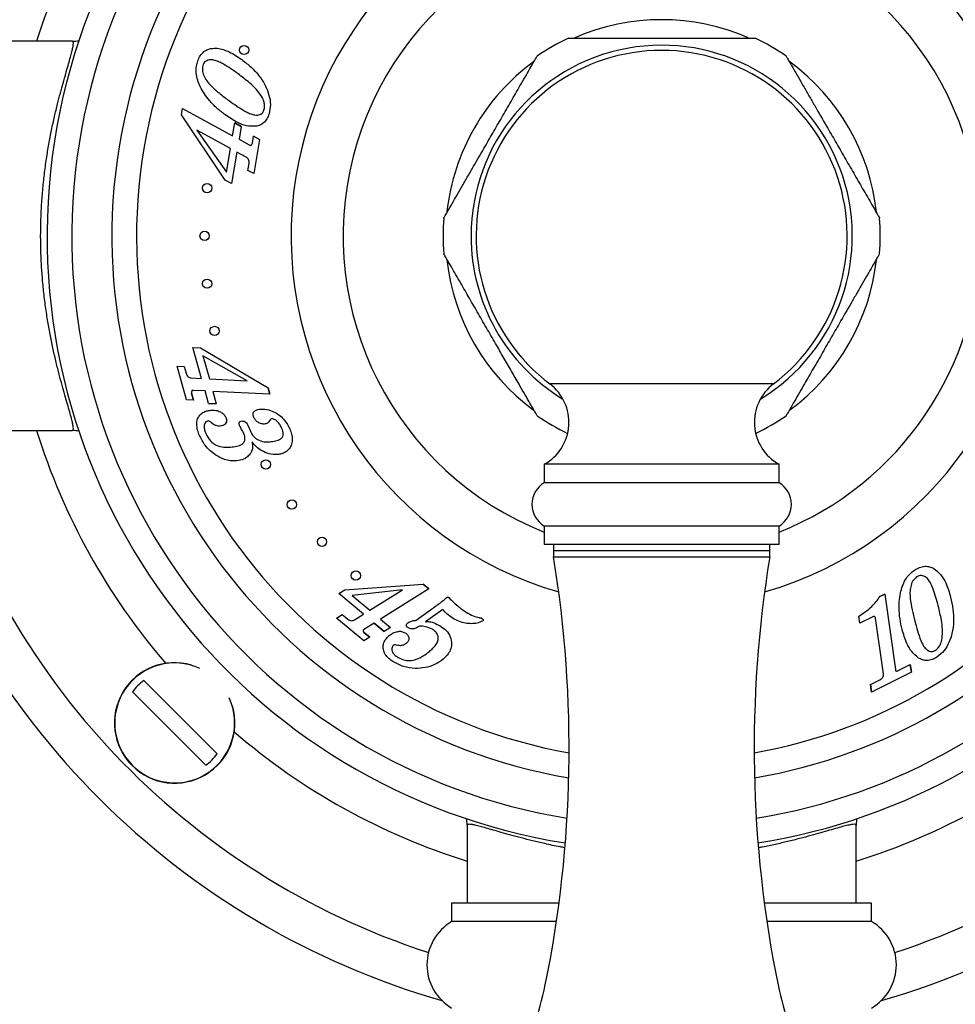
# Model space of a CAD drawing. Units: millimetres. Extents: x 120 to 2471, y 153 to 3444.
# Drawn here: x 675 to 751, y 1186 to 1265 of the extents above; entities that cross this region are included whole.
import ezdxf

# ---------------------------------------------------------------- set-up
doc = ezdxf.new("R2010")
doc.units = ezdxf.units.MM
doc.header["$LTSCALE"] = 12

msp = doc.modelspace()

# ---------------------------------------------------------------- linework, layer by layer
at = {"color": 7, "linetype": 'Continuous', "lineweight": 25}
for p, q in [((679.55, 1263.694), (666.251, 1263.694)), ((688.386, 1257.734), (688.473, 1258.251)), ((691.925, 1252.464), (688.386, 1257.734)), ((688.473, 1258.251), (692.515, 1256.049)), ((692.515, 1256.049), (692.688, 1257.085)), ((693.209, 1256.801), (692.688, 1257.085)), ((692.688, 1257.085), (693.209, 1256.801)), ((689.616, 1256.504), (692.024, 1253.108)), ((692.343, 1255.018), (689.616, 1256.504)), ((693.209, 1256.801), (693.036, 1255.764)), ((693.036, 1255.764), (693.868, 1255.311)), ((694.122, 1255.451), (694.215, 1256.012)), ((694.693, 1255.752), (694.215, 1256.012)), ((694.215, 1256.012), (694.693, 1255.752)), ((694.693, 1255.752), (694.232, 1252.986)), ((692.024, 1253.108), (692.343, 1255.018)), ((692.864, 1254.733), (692.439, 1252.183)), ((693.619, 1254.321), (692.864, 1254.733)), ((693.754, 1253.246), (693.846, 1253.799)), ((694.232, 1252.986), (693.754, 1253.246)), ((692.439, 1252.183), (691.925, 1252.464)), ((689.31, 1238.914), (689.922, 1238.884)), ((690.005, 1236.408), (689.31, 1238.914)), ((689.922, 1238.884), (695.385, 1235.638)), ((693.707, 1236.225), (690.114, 1238.249)), ((690.114, 1238.249), (690.634, 1236.377)), ((688.019, 1237.398), (688.599, 1237.37)), ((688.775, 1234.675), (688.019, 1237.398)), ((688.599, 1237.37), (688.75, 1236.824)), ((689.162, 1236.45), (690.005, 1236.408)), ((690.634, 1236.377), (693.707, 1236.225)), ((690.287, 1235.39), (689.356, 1235.436)), ((690.57, 1234.371), (690.287, 1235.39)), ((690.916, 1235.359), (691.198, 1234.34)), ((695.526, 1235.13), (690.916, 1235.359)), ((695.526, 1235.13), (695.385, 1235.638)), ((695.385, 1235.638), (695.526, 1235.13)), ((689.355, 1234.647), (688.775, 1234.675)), ((689.355, 1234.647), (689.201, 1235.201)), ((689.201, 1235.201), (689.355, 1234.647)), ((690.57, 1234.371), (691.198, 1234.34)), ((691.198, 1234.34), (690.57, 1234.371)), ((666.251, 1232.194), (679.55, 1232.194)), ((693.759, 1232.618), (693.85, 1232.38)), ((693.85, 1232.38), (693.927, 1232.179)), ((717.751, 1229.461), (717.751, 1227.961)), ((736.751, 1229.461), (717.751, 1229.461)), ((736.751, 1227.961), (736.751, 1229.461)), ((736.751, 1227.961), (717.751, 1227.961)), ((717.751, 1224.461), (717.751, 1222.961)), ((736.751, 1224.461), (717.751, 1224.461)), ((736.751, 1222.961), (736.751, 1224.461)), ((736.751, 1222.961), (717.751, 1222.961)), ((718.501, 1222.961), (718.501, 1222.461)), ((718.501, 1222.961), (718.501, 1221.961)), ((736.001, 1222.461), (736.001, 1222.961)), ((736.001, 1221.961), (736.001, 1222.961)), ((736.001, 1222.461), (718.501, 1222.461)), ((718.501, 1221.961), (736.001, 1221.961)), ((701.616, 1219.305), (707.954, 1219.744)), ((708.411, 1219.364), (707.954, 1219.744)), ((707.954, 1219.744), (708.411, 1219.364)), ((701.117, 1218.994), (701.616, 1219.305)), ((703.12, 1217.329), (701.117, 1218.994)), ((706.264, 1219.286), (702.188, 1218.849)), ((702.188, 1218.849), (703.633, 1217.649)), ((703.633, 1217.649), (706.264, 1219.286)), ((708.411, 1219.364), (704.498, 1216.929)), ((745.315, 1218.95), (744.923, 1218.754)), ((744.923, 1218.754), (745.315, 1218.95)), ((745.315, 1218.95), (746.177, 1212.838)), ((700.925, 1217.012), (701.397, 1217.306)), ((703.153, 1215.16), (700.925, 1217.012)), ((701.397, 1217.306), (701.85, 1216.929)), ((702.394, 1216.877), (703.12, 1217.329)), ((707.371, 1216.835), (708.549, 1217.674)), ((709.545, 1217.699), (708.138, 1216.712)), ((743.286, 1216.593), (743.206, 1217.155)), ((744.291, 1217.096), (743.286, 1216.593)), ((745.207, 1212.487), (744.569, 1217.011)), ((703.985, 1216.609), (703.184, 1216.111)), ((703.985, 1216.609), (704.799, 1215.932)), ((704.799, 1215.932), (703.985, 1216.609)), ((704.498, 1216.929), (705.312, 1216.252)), ((705.312, 1216.252), (704.799, 1215.932)), ((703.624, 1215.453), (703.146, 1215.85)), ((703.146, 1215.85), (703.624, 1215.453)), ((703.624, 1215.453), (703.153, 1215.16)), ((746.401, 1212.753), (747.379, 1213.242)), ((747.465, 1212.635), (747.379, 1213.242)), ((747.379, 1213.242), (747.465, 1212.635)), ((747.465, 1212.635), (744.232, 1211.018)), ((685.323, 1211.949), (691.256, 1206.016)), ((744.146, 1211.625), (744.92, 1212.012)), ((744.146, 1211.625), (744.232, 1211.018)), ((744.232, 1211.018), (744.146, 1211.625)), ((690.337, 1205.097), (684.403, 1211.03)), ((711.501, 1200.243), (711.501, 1193.944)), ((743.001, 1193.944), (743.001, 1200.243)), ((710.251, 1193.944), (710.251, 1192.444)), ((718.941, 1193.944), (710.251, 1193.944)), ((744.251, 1193.944), (735.561, 1193.944)), ((744.251, 1192.444), (744.251, 1193.944)), ((718.732, 1192.444), (710.251, 1192.444)), ((744.251, 1192.444), (735.77, 1192.444))]:
    msp.add_line(p, q, dxfattribs=at)
at = {"color": 8, "linetype": 'Continuous', "lineweight": 25}
msp.add_line((736.301, 1235.961), (718.201, 1235.961), dxfattribs=at)
at = {"color": 7, "linetype": 'Continuous', "lineweight": 25}
for centre in [(693.45, 1262.993), (690.454, 1251.812), (690.251, 1247.944), (690.454, 1244.077), (691.059, 1240.251), (695.208, 1229.444), (697.317, 1226.196), (699.755, 1223.186), (702.493, 1220.448)]:
    msp.add_circle(centre, 0.375, dxfattribs=at)
for centre, radius, start, end in [((727.251, 1247.944), 61, 108.02612, 165.03691), ((727.251, 1247.944), 49.75, 0, 260.98443), ((727.251, 1247.944), 47.75, 0, 260.77263), ((727.251, 1247.944), 44.51, 0, 260.27296), ((727.251, 1247.944), 30, 97.75862, 253.88052), ((727.251, 1247.944), 30, 286.11948, 82.24138), ((727.251, 1247.944), 17.5, 66.37276, 113.68393), ((727.251, 1247.944), 17.7, 115.2415, 124.69224), ((727.251, 1247.944), 17.7, 55.31368, 64.71392), ((727.251, 1247.944), 15.017, 90, 232.93922), ((727.251, 1247.944), 15.017, 307.06078, 90), ((727.251, 1247.944), 17.5, 126.30888, 173.63317), ((727.251, 1247.944), 17.5, 6.3125, 53.63016), ((727.251, 1247.944), 17.7, 175.31402, 184.68505), ((727.251, 1247.944), 17.7, 355.31183, 4.68546), ((727.251, 1247.944), 44.51, 279.72704, 0), ((727.251, 1247.944), 47.75, 279.22737, 0), ((727.251, 1247.944), 49.75, 279.01557, 0), ((727.251, 1247.944), 17.5, 186.37559, 233.68042), ((727.251, 1247.944), 17.5, 306.37833, 353.67696), ((715.857, 1232.858), 3.889, 299.14015, 52.93922), ((738.645, 1232.858), 3.889, 127.06078, 240.85985), ((727.251, 1247.944), 17.7, 235.31102, 244.53946), ((727.251, 1247.944), 17.7, 295.46054, 304.69143), ((727.251, 1247.944), 61, 194.96309, 251.97388), ((727.251, 1247.944), 61, 288.02612, 345.03691), ((727.251, 1247.944), 64.4, 196.08073, 253.96589), ((727.251, 1247.944), 64.4, 286.03411, 343.91927), ((718.782, 1226.211), 2.031, 120.51024, 239.48976), ((735.72, 1226.211), 2.031, 300.51024, 59.48976), ((623.76, 1206.461), 96, 348.49524, 9.29137), ((830.741, 1206.461), 96, 170.70863, 191.50476), ((687.83, 1208.523), 4.877, 73.81181, 16.18819), ((687.83, 1208.523), 4.246, 126.19337, 143.80663), ((687.83, 1208.523), 4.246, 306.19337, 323.80663), ((712.313, 1188.944), 4.062, 120.51024, 239.48976), ((742.188, 1188.944), 4.062, 300.51024, 59.48976), ((582.044, 1219.756), 139.609, 343.72059, 346.56279), ((872.458, 1219.756), 139.609, 193.43721, 196.27941)]:
    msp.add_arc(centre, radius, start, end, dxfattribs=at)
at = {"color": 8, "linetype": 'Continuous', "lineweight": 25}
for centre, radius, start, end in [((727.251, 1247.944), 42.51, 0, 259.85027), ((727.251, 1247.944), 53, 139.24651, 162.71231), ((727.251, 1247.944), 25.789, 0, 248.38459), ((727.251, 1247.944), 15.433, 301.18711, 180), ((727.251, 1247.944), 15.433, 180, 238.81289), ((727.251, 1247.944), 42.51, 280.14973, 0), ((727.251, 1247.944), 25.789, 291.61541, 0), ((727.251, 1247.944), 53, 197.28769, 220.75349), ((687.83, 1208.523), 4.853, 65.26026, 24.73974), ((727.251, 1247.944), 53, 229.24651, 252.71231), ((727.251, 1247.944), 53, 287.28769, 310.75349)]:
    msp.add_arc(centre, radius, start, end, dxfattribs=at)
at = {"color": 7, "linetype": 'Continuous', "lineweight": 25}
for points, knots in [([(679.55, 1232.194), (679.571, 1232.202), (679.614, 1232.218), (679.631, 1232.345), (679.612, 1232.551), (679.551, 1232.859), (679.446, 1233.278), (679.294, 1233.825), (679.104, 1234.48), (678.889, 1235.231), (678.658, 1236.059), (678.418, 1236.962), (678.174, 1237.95), (677.936, 1239.01), (677.712, 1240.124), (677.508, 1241.295), (677.328, 1242.528), (677.181, 1243.794), (677.073, 1245.068), (677.003, 1246.353), (676.973, 1247.665), (676.986, 1248.993), (677.041, 1250.312), (677.137, 1251.627), (677.273, 1252.926), (677.444, 1254.185), (677.642, 1255.383), (677.862, 1256.526), (678.099, 1257.615), (678.34, 1258.616), (678.574, 1259.519), (678.797, 1260.333), (679.009, 1261.076), (679.198, 1261.73), (679.357, 1262.288), (679.484, 1262.756), (679.575, 1263.138), (679.627, 1263.442), (679.631, 1263.653), (679.577, 1263.68), (679.55, 1263.694)], [0, 0, 0, 0, 0.02272, 0.045439, 0.068752, 0.092065, 0.118929, 0.145794, 0.173537, 0.201282, 0.227787, 0.254294, 0.281537, 0.30878, 0.335253, 0.361725, 0.388984, 0.416241, 0.442026, 0.467811, 0.494413, 0.521015, 0.54763, 0.574246, 0.601742, 0.629239, 0.655915, 0.682593, 0.710046, 0.737499, 0.76279, 0.788081, 0.81402, 0.839959, 0.864574, 0.889188, 0.914499, 0.939809, 0.969738, 1, 1, 1, 1]), ([(679.55, 1263.694), (679.56, 1263.694), (679.739, 1263.695), (679.917, 1263.72), (680.085, 1263.744)], [0, 0, 0, 0, 0.055732, 1, 1, 1, 1]), ([(719.708, 1263.944), (719.709, 1263.944), (719.713, 1263.944), (719.953, 1263.944), (720.276, 1263.944), (720.702, 1263.944), (721.278, 1263.944), (722.217, 1263.944), (723.474, 1263.944), (725.235, 1263.944), (726.506, 1263.944), (727.251, 1263.944)], [0, 0, 0, 0, 0.052861, 0.125205, 0.179097, 0.234502, 0.321259, 0.410259, 0.580185, 0.75404, 1, 1, 1, 1]), ([(727.251, 1263.944), (728.007, 1263.944), (729.148, 1263.944), (730.657, 1263.944), (731.716, 1263.944), (732.682, 1263.944), (733.538, 1263.944), (734.26, 1263.944), (734.685, 1263.944), (734.851, 1263.944), (734.813, 1263.944), (734.809, 1263.944)], [0, 0, 0, 0, 0.249587, 0.377084, 0.504474, 0.60999, 0.717566, 0.827301, 0.918176, 0.99246, 1, 1, 1, 1]), ([(689.668, 1262.004), (689.72, 1262.149), (689.824, 1262.44), (690.083, 1262.791), (690.412, 1263.025), (690.648, 1263.085), (690.766, 1263.115)], [0, 0, 0, 0, 0.280328, 0.560043, 0.779971, 1, 1, 1, 1]), ([(690.766, 1263.115), (690.936, 1263.129), (691.274, 1263.157), (691.773, 1263.034), (692.458, 1262.758), (692.93, 1262.437), (693.261, 1262.212)], [0, 0, 0, 0, 0.1863207, 0.3730025, 0.5598615, 1, 1, 1, 1]), ([(693.102, 1262.854), (693.093, 1262.877), (693.079, 1262.92), (693.077, 1262.966), (693.076, 1262.988)], [0, 0, 0, 0, 0.549051, 1, 1, 1, 1]), ([(715.783, 1260.081), (715.923, 1260.324), (716.207, 1260.816), (716.607, 1261.508), (716.934, 1262.075), (717.144, 1262.438), (717.167, 1262.478), (717.177, 1262.496)], [0, 0, 0, 0, 0.213844, 0.432028, 0.658881, 0.847058, 1, 1, 1, 1]), ([(737.324, 1262.498), (737.335, 1262.479), (737.357, 1262.44), (737.512, 1262.171), (737.703, 1261.841), (737.956, 1261.402), (738.295, 1260.815), (738.576, 1260.328), (738.719, 1260.081)], [0, 0, 0, 0, 0.156393, 0.314544, 0.44148, 0.57193, 0.783324, 1, 1, 1, 1]), ([(689.901, 1260.028), (689.825, 1260.202), (689.671, 1260.551), (689.566, 1261.074), (689.561, 1261.567), (689.632, 1261.858), (689.668, 1262.004)], [0, 0, 0, 0, 0.280084, 0.559988, 0.78001, 1, 1, 1, 1]), ([(690.101, 1261.721), (690.083, 1261.563), (690.045, 1261.248), (690.232, 1260.802), (690.477, 1260.401), (690.912, 1259.943), (691.506, 1259.429), (692.011, 1259.054), (692.264, 1258.867)], [0, 0, 0, 0, 0.124083, 0.248994, 0.374012, 0.499198, 0.749562, 1, 1, 1, 1]), ([(692.962, 1261.06), (692.574, 1261.335), (692.085, 1261.683), (691.444, 1262.018), (691.101, 1262.165), (690.78, 1262.214), (690.515, 1262.175), (690.321, 1262.082), (690.176, 1261.92), (690.126, 1261.787), (690.101, 1261.721)], [0, 0, 0, 0, 0.420465, 0.530614, 0.640686, 0.750305, 0.812805, 0.875193, 0.937555, 1, 1, 1, 1]), ([(693.261, 1262.212), (693.518, 1262.013), (694.032, 1261.615), (694.697, 1260.897), (695.185, 1260.128), (695.486, 1259.348), (695.625, 1258.582), (695.523, 1258.079), (695.472, 1257.827)], [0, 0, 0, 0, 0.18687, 0.373658, 0.560324, 0.707064, 0.853637, 1, 1, 1, 1]), ([(694.869, 1259.241), (694.724, 1259.442), (694.435, 1259.845), (693.779, 1260.442), (693.272, 1260.825), (692.962, 1261.06)], [0, 0, 0, 0, 0.279702, 0.559801, 1, 1, 1, 1]), ([(691.92, 1257.735), (691.692, 1257.911), (691.235, 1258.263), (690.677, 1258.842), (690.223, 1259.429), (690.009, 1259.829), (689.901, 1260.028)], [0, 0, 0, 0, 0.280034, 0.559997, 0.780018, 1, 1, 1, 1]), ([(709.611, 1249.39), (709.622, 1249.41), (709.644, 1249.449), (709.8, 1249.718), (709.991, 1250.048), (710.245, 1250.489), (710.587, 1251.082), (711.012, 1251.818), (711.457, 1252.589), (712.07, 1253.649), (712.781, 1254.881), (713.583, 1256.271), (714.319, 1257.546), (715.061, 1258.83), (715.542, 1259.664), (715.783, 1260.081)], [0, 0, 0, 0, 0.047496, 0.095546, 0.134131, 0.173784, 0.238545, 0.304943, 0.371504, 0.438104, 0.574157, 0.678908, 0.783649, 0.891922, 1, 1, 1, 1]), ([(738.719, 1260.081), (738.87, 1259.82), (739.172, 1259.297), (739.801, 1258.207), (740.523, 1256.957), (741.331, 1255.557), (742.065, 1254.286), (742.8, 1253.012), (743.421, 1251.937), (743.913, 1251.085), (744.23, 1250.535), (744.473, 1250.114), (744.682, 1249.752), (744.837, 1249.484), (744.911, 1249.357), (744.892, 1249.39), (744.891, 1249.39)], [0, 0, 0, 0, 0.068173, 0.1363895, 0.2758736, 0.3801481, 0.4844113, 0.5922211, 0.6998313, 0.7601006, 0.8214141, 0.8577768, 0.8948333, 0.9516511, 0.9996648, 1, 1, 1, 1]), ([(695.058, 1258.129), (695.081, 1258.235), (695.126, 1258.448), (695.07, 1258.839), (694.945, 1259.088), (694.869, 1259.241)], [0, 0, 0, 0, 0.2800096, 0.5601376, 1, 1, 1, 1]), ([(692.264, 1258.867), (692.64, 1258.6), (693.114, 1258.264), (693.73, 1257.928), (694.06, 1257.779), (694.367, 1257.712), (694.625, 1257.73), (694.822, 1257.797), (694.983, 1257.936), (695.033, 1258.065), (695.058, 1258.129)], [0, 0, 0, 0, 0.420524, 0.530693, 0.640815, 0.750506, 0.81305, 0.875409, 0.937617, 1, 1, 1, 1]), ([(694.388, 1256.819), (694.136, 1256.816), (693.63, 1256.811), (692.784, 1257.155), (692.248, 1257.515), (691.92, 1257.735)], [0, 0, 0, 0, 0.279139, 0.559367, 1, 1, 1, 1]), ([(695.472, 1257.827), (695.422, 1257.689), (695.321, 1257.413), (695.054, 1257.092), (694.728, 1256.892), (694.502, 1256.843), (694.388, 1256.819)], [0, 0, 0, 0, 0.28017, 0.559769, 0.779813, 1, 1, 1, 1]), ([(693.868, 1255.311), (693.892, 1255.299), (693.926, 1255.282), (693.973, 1255.265), (693.994, 1255.269), (694.005, 1255.271)], [0, 0, 0, 0, 0.559733, 0.781847, 1, 1, 1, 1]), ([(694.005, 1255.271), (694.036, 1255.298), (694.092, 1255.348), (694.113, 1255.419), (694.122, 1255.451)], [0, 0, 0, 0, 0.558553, 1, 1, 1, 1]), ([(693.846, 1253.799), (693.854, 1253.857), (693.869, 1253.971), (693.829, 1254.131), (693.734, 1254.249), (693.658, 1254.297), (693.619, 1254.321)], [0, 0, 0, 0, 0.280533, 0.559628, 0.779605, 1, 1, 1, 1]), ([(690.16, 1251.59), (690.145, 1251.607), (690.114, 1251.642), (690.09, 1251.714), (690.078, 1251.77), (690.08, 1251.801), (690.08, 1251.806)], [0, 0, 0, 0, 0.297647, 0.622042, 0.945598, 1, 1, 1, 1]), ([(689.92, 1247.768), (689.91, 1247.791), (689.889, 1247.838), (689.876, 1247.897), (689.877, 1247.93), (689.878, 1247.936)], [0, 0, 0, 0, 0.44659, 0.892139, 1, 1, 1, 1]), ([(689.985, 1247.683), (689.977, 1247.69), (689.951, 1247.714), (689.933, 1247.745), (689.92, 1247.768)], [0, 0, 0, 0, 0.30223, 1, 1, 1, 1]), ([(715.783, 1235.807), (715.579, 1236.16), (715.171, 1236.867), (714.536, 1237.966), (713.865, 1239.129), (713.157, 1240.355), (712.418, 1241.636), (711.686, 1242.903), (711.075, 1243.962), (710.588, 1244.806), (710.27, 1245.357), (710.028, 1245.776), (709.819, 1246.137), (709.665, 1246.405), (709.591, 1246.532), (709.61, 1246.499), (709.61, 1246.499)], [0, 0, 0, 0, 0.0917443, 0.1838591, 0.2758819, 0.3819324, 0.4884655, 0.5945609, 0.7000113, 0.7608564, 0.8215815, 0.8583134, 0.8949906, 0.9518004, 0.9998075, 1, 1, 1, 1]), ([(744.891, 1246.498), (744.88, 1246.479), (744.858, 1246.44), (744.702, 1246.17), (744.511, 1245.84), (744.257, 1245.399), (743.915, 1244.807), (743.49, 1244.071), (743.045, 1243.3), (742.432, 1242.239), (741.721, 1241.007), (740.919, 1239.617), (740.182, 1238.342), (739.441, 1237.058), (738.959, 1236.224), (738.719, 1235.807)], [0, 0, 0, 0, 0.047448, 0.095501, 0.134087, 0.173742, 0.238507, 0.304908, 0.371472, 0.438076, 0.574136, 0.678892, 0.783638, 0.891916, 1, 1, 1, 1]), ([(690.158, 1243.846), (690.144, 1243.867), (690.115, 1243.908), (690.088, 1243.983), (690.077, 1244.047), (690.08, 1244.084), (690.081, 1244.094)], [0, 0, 0, 0, 0.294213, 0.587675, 0.880752, 1, 1, 1, 1]), ([(690.736, 1240.061), (690.724, 1240.085), (690.701, 1240.131), (690.685, 1240.203), (690.686, 1240.247), (690.686, 1240.265)], [0, 0, 0, 0, 0.3709213, 0.7411974, 1, 1, 1, 1]), ([(690.795, 1239.988), (690.79, 1239.992), (690.767, 1240.012), (690.75, 1240.039), (690.736, 1240.061)], [0, 0, 0, 0, 0.195146, 1, 1, 1, 1]), ([(688.75, 1236.824), (688.767, 1236.77), (688.801, 1236.663), (688.899, 1236.535), (689.029, 1236.464), (689.118, 1236.455), (689.162, 1236.45)], [0, 0, 0, 0, 0.280571, 0.559736, 0.779684, 1, 1, 1, 1]), ([(689.229, 1235.423), (689.212, 1235.383), (689.181, 1235.311), (689.195, 1235.235), (689.201, 1235.201)], [0, 0, 0, 0, 0.559771, 1, 1, 1, 1]), ([(689.356, 1235.436), (689.332, 1235.436), (689.299, 1235.436), (689.255, 1235.437), (689.238, 1235.428), (689.229, 1235.423)], [0, 0, 0, 0, 0.559846, 0.782902, 1, 1, 1, 1]), ([(717.178, 1233.391), (717.167, 1233.41), (717.145, 1233.448), (716.989, 1233.718), (716.798, 1234.049), (716.543, 1234.49), (716.206, 1235.075), (715.924, 1235.563), (715.783, 1235.807)], [0, 0, 0, 0, 0.156045, 0.31426, 0.442876, 0.571745, 0.785611, 1, 1, 1, 1]), ([(738.719, 1235.807), (738.579, 1235.564), (738.295, 1235.073), (737.895, 1234.38), (737.568, 1233.814), (737.358, 1233.45), (737.335, 1233.41), (737.324, 1233.392)], [0, 0, 0, 0, 0.21371, 0.431757, 0.658467, 0.846526, 1, 1, 1, 1]), ([(689.836, 1231.801), (689.781, 1231.943), (689.671, 1232.226), (689.598, 1232.679), (689.651, 1233.101), (689.835, 1233.442), (690.107, 1233.658), (690.427, 1233.789), (690.653, 1233.817), (690.767, 1233.831)], [0, 0, 0, 0, 0.166928, 0.333608, 0.499961, 0.624783, 0.749679, 0.874776, 1, 1, 1, 1]), ([(690.767, 1233.831), (690.899, 1233.834), (691.163, 1233.841), (691.513, 1233.72), (691.804, 1233.535), (691.909, 1233.355), (691.962, 1233.265)], [0, 0, 0, 0, 0.280288, 0.560323, 0.780464, 1, 1, 1, 1]), ([(694.218, 1233.288), (694.191, 1233.374), (694.151, 1233.502), (694.216, 1233.67), (694.334, 1233.8), (694.538, 1233.894), (694.71, 1233.915), (694.796, 1233.925)], [0, 0, 0, 0, 0.248445, 0.373629, 0.49922, 0.749181, 1, 1, 1, 1]), ([(694.796, 1233.925), (695.023, 1233.92), (695.428, 1233.911), (695.791, 1233.734), (695.951, 1233.656)], [0, 0, 0, 0, 0.559218, 1, 1, 1, 1]), ([(690.553, 1232.974), (690.503, 1232.962), (690.403, 1232.939), (690.288, 1232.83), (690.222, 1232.69), (690.196, 1232.486), (690.242, 1232.232), (690.318, 1232.043), (690.357, 1231.949)], [0, 0, 0, 0, 0.1243934, 0.2492952, 0.3741376, 0.4993716, 0.7493075, 1, 1, 1, 1]), ([(690.691, 1232.905), (690.669, 1232.925), (690.629, 1232.961), (690.576, 1232.97), (690.553, 1232.974)], [0, 0, 0, 0, 0.561785, 1, 1, 1, 1]), ([(691.962, 1233.265), (691.985, 1233.205), (692.03, 1233.085), (692.03, 1232.886), (691.924, 1232.705), (691.74, 1232.579), (691.589, 1232.558), (691.514, 1232.547)], [0, 0, 0, 0, 0.1871394, 0.373964, 0.5600444, 0.7795645, 1, 1, 1, 1]), ([(693.087, 1232.578), (693.072, 1232.619), (693.041, 1232.7), (693.047, 1232.814), (693.089, 1232.891), (693.159, 1232.946), (693.224, 1232.957), (693.268, 1232.963)], [0, 0, 0, 0, 0.25063, 0.500029, 0.625293, 0.750644, 1, 1, 1, 1]), ([(693.268, 1232.963), (693.328, 1232.962), (693.45, 1232.958), (693.643, 1232.843), (693.715, 1232.703), (693.759, 1232.618)], [0, 0, 0, 0, 0.280242, 0.560256, 1, 1, 1, 1]), ([(695.083, 1232.703), (694.98, 1232.712), (694.772, 1232.731), (694.522, 1232.885), (694.328, 1233.07), (694.255, 1233.216), (694.218, 1233.288)], [0, 0, 0, 0, 0.278896, 0.559252, 0.779714, 1, 1, 1, 1]), ([(695.555, 1233.05), (695.49, 1232.951), (695.373, 1232.776), (695.172, 1232.725), (695.083, 1232.703)], [0, 0, 0, 0, 0.56101, 1, 1, 1, 1]), ([(695.712, 1233.161), (695.694, 1233.157), (695.657, 1233.151), (695.602, 1233.111), (695.573, 1233.073), (695.555, 1233.05)], [0, 0, 0, 0, 0.279268, 0.560946, 1, 1, 1, 1]), ([(696.516, 1232.342), (696.468, 1232.443), (696.374, 1232.645), (696.179, 1232.888), (695.962, 1233.081), (695.795, 1233.134), (695.712, 1233.161)], [0, 0, 0, 0, 0.281029, 0.561683, 0.782399, 1, 1, 1, 1]), ([(695.951, 1233.656), (696.095, 1233.567), (696.384, 1233.389), (696.817, 1232.956), (697.018, 1232.568), (697.141, 1232.33)], [0, 0, 0, 0, 0.28025, 0.560403, 1, 1, 1, 1]), ([(680.098, 1232.143), (679.926, 1232.168), (679.743, 1232.194), (679.56, 1232.194), (679.55, 1232.194)], [0, 0, 0, 0, 0.945621, 1, 1, 1, 1]), ([(691.514, 1232.547), (691.427, 1232.549), (691.254, 1232.552), (690.965, 1232.674), (690.795, 1232.817), (690.691, 1232.905)], [0, 0, 0, 0, 0.2796515, 0.5595797, 1, 1, 1, 1]), ([(693.233, 1232.309), (693.203, 1232.358), (693.152, 1232.446), (693.107, 1232.538), (693.087, 1232.578)], [0, 0, 0, 0, 0.560096, 1, 1, 1, 1]), ([(693.418, 1231.972), (693.386, 1232.036), (693.329, 1232.151), (693.262, 1232.261), (693.233, 1232.309)], [0, 0, 0, 0, 0.559936, 1, 1, 1, 1]), ([(693.927, 1232.179), (694.009, 1232.015), (694.155, 1231.723), (694.422, 1231.536), (694.539, 1231.453)], [0, 0, 0, 0, 0.56007, 1, 1, 1, 1]), ([(695.535, 1231.282), (695.685, 1231.299), (695.985, 1231.332), (696.359, 1231.446), (696.578, 1231.671), (696.63, 1231.901), (696.597, 1232.129), (696.543, 1232.271), (696.516, 1232.342)], [0, 0, 0, 0, 0.250824, 0.500303, 0.624835, 0.749491, 0.87463, 1, 1, 1, 1]), ([(697.141, 1232.33), (697.197, 1232.185), (697.309, 1231.895), (697.373, 1231.428), (697.287, 1231), (697.076, 1230.668), (696.808, 1230.437), (696.483, 1230.294), (696.252, 1230.264), (696.136, 1230.249)], [0, 0, 0, 0, 0.166949, 0.333701, 0.499826, 0.624841, 0.749762, 0.874813, 1, 1, 1, 1]), ([(691.151, 1230.207), (690.991, 1230.321), (690.673, 1230.55), (690.203, 1231.076), (689.975, 1231.526), (689.836, 1231.801)], [0, 0, 0, 0, 0.280149, 0.560289, 1, 1, 1, 1]), ([(690.357, 1231.949), (690.462, 1231.741), (690.671, 1231.327), (691.222, 1230.945), (691.809, 1230.826), (692.172, 1230.842), (692.353, 1230.85)], [0, 0, 0, 0, 0.280151, 0.558898, 0.779204, 1, 1, 1, 1]), ([(692.353, 1230.85), (692.514, 1230.868), (692.835, 1230.904), (693.235, 1231.021), (693.475, 1231.256), (693.536, 1231.5), (693.506, 1231.745), (693.447, 1231.896), (693.418, 1231.972)], [0, 0, 0, 0, 0.250775, 0.500393, 0.624853, 0.749507, 0.874637, 1, 1, 1, 1]), ([(694.539, 1231.453), (694.718, 1231.382), (695.04, 1231.255), (695.383, 1231.274), (695.535, 1231.282)], [0, 0, 0, 0, 0.558633, 1, 1, 1, 1]), ([(694.092, 1231.267), (694.123, 1231.085), (694.179, 1230.761), (694.032, 1230.469), (693.968, 1230.341)], [0, 0, 0, 0, 0.560428, 1, 1, 1, 1]), ([(696.136, 1230.249), (695.913, 1230.254), (695.466, 1230.264), (694.888, 1230.519), (694.429, 1230.864), (694.205, 1231.132), (694.092, 1231.267)], [0, 0, 0, 0, 0.279617, 0.559481, 0.779637, 1, 1, 1, 1]), ([(692.847, 1229.733), (692.68, 1229.73), (692.344, 1229.724), (691.755, 1229.863), (691.38, 1230.077), (691.151, 1230.207)], [0, 0, 0, 0, 0.280123, 0.560206, 1, 1, 1, 1]), ([(693.968, 1230.341), (693.892, 1230.244), (693.739, 1230.049), (693.355, 1229.814), (693.04, 1229.764), (692.847, 1229.733)], [0, 0, 0, 0, 0.280201, 0.560279, 1, 1, 1, 1]), ([(694.934, 1229.188), (694.916, 1229.208), (694.89, 1229.239), (694.874, 1229.276), (694.869, 1229.288)], [0, 0, 0, 0, 0.661195, 1, 1, 1, 1]), ([(695.067, 1229.098), (695.064, 1229.099), (695.038, 1229.104), (694.991, 1229.136), (694.953, 1229.171), (694.934, 1229.188)], [0, 0, 0, 0, 0.049213, 0.52396, 1, 1, 1, 1]), ([(697.046, 1225.937), (697.029, 1225.957), (697.001, 1225.988), (696.984, 1226.027), (696.978, 1226.041)], [0, 0, 0, 0, 0.633929, 1, 1, 1, 1]), ([(697.179, 1225.849), (697.177, 1225.849), (697.152, 1225.854), (697.105, 1225.885), (697.066, 1225.92), (697.046, 1225.937)], [0, 0, 0, 0, 0.026847, 0.519719, 1, 1, 1, 1]), ([(699.488, 1222.923), (699.47, 1222.943), (699.44, 1222.976), (699.422, 1223.016), (699.415, 1223.032)], [0, 0, 0, 0, 0.599898, 1, 1, 1, 1]), ([(699.619, 1222.837), (699.619, 1222.837), (699.594, 1222.844), (699.547, 1222.871), (699.507, 1222.906), (699.488, 1222.923)], [0, 0, 0, 0, 0.004191, 0.507577, 1, 1, 1, 1]), ([(747.708, 1220.878), (747.843, 1220.958), (748.112, 1221.116), (748.541, 1221.219), (748.948, 1221.185), (749.169, 1221.079), (749.28, 1221.026)], [0, 0, 0, 0, 0.280275, 0.559976, 0.77993, 1, 1, 1, 1]), ([(749.28, 1221.026), (749.484, 1220.867), (749.893, 1220.548), (750.343, 1219.726), (750.531, 1219.092), (750.646, 1218.705)], [0, 0, 0, 0, 0.27915, 0.559402, 1, 1, 1, 1]), ([(702.23, 1220.181), (702.212, 1220.2), (702.18, 1220.235), (702.16, 1220.277), (702.152, 1220.295)], [0, 0, 0, 0, 0.563142, 1, 1, 1, 1]), ([(702.36, 1220.098), (702.336, 1220.108), (702.289, 1220.128), (702.25, 1220.163), (702.23, 1220.181)], [0, 0, 0, 0, 0.49407, 1, 1, 1, 1]), ([(746.624, 1219.191), (746.675, 1219.376), (746.779, 1219.746), (747.034, 1220.22), (747.345, 1220.607), (747.587, 1220.788), (747.708, 1220.878)], [0, 0, 0, 0, 0.280078, 0.560033, 0.780001, 1, 1, 1, 1]), ([(747.875, 1220.335), (747.762, 1220.225), (747.535, 1220.005), (747.399, 1219.544), (747.337, 1219.079), (747.384, 1218.452), (747.514, 1217.681), (747.664, 1217.073), (747.739, 1216.769)], [0, 0, 0, 0, 0.124024, 0.248957, 0.373959, 0.499127, 0.749531, 1, 1, 1, 1]), ([(749.647, 1217.987), (749.586, 1218.216), (749.465, 1218.675), (749.257, 1219.304), (749.024, 1219.865), (748.763, 1220.239), (748.483, 1220.413), (748.275, 1220.468), (748.059, 1220.441), (747.936, 1220.37), (747.875, 1220.335)], [0, 0, 0, 0, 0.210447, 0.420853, 0.586119, 0.750182, 0.812728, 0.875118, 0.937503, 1, 1, 1, 1]), ([(708.549, 1217.674), (708.813, 1217.865), (709.286, 1218.206), (709.741, 1218.571), (709.941, 1218.731)], [0, 0, 0, 0, 0.559982, 1, 1, 1, 1]), ([(709.941, 1218.731), (710.202, 1218.477), (710.668, 1218.023), (711.197, 1217.644), (711.43, 1217.477)], [0, 0, 0, 0, 0.560132, 1, 1, 1, 1]), ([(743.206, 1217.155), (743.388, 1217.28), (743.751, 1217.53), (744.374, 1218.019), (744.715, 1218.475), (744.923, 1218.754)], [0, 0, 0, 0, 0.280268, 0.560437, 1, 1, 1, 1]), ([(746.718, 1216.098), (746.654, 1216.383), (746.525, 1216.952), (746.462, 1217.764), (746.487, 1218.516), (746.578, 1218.966), (746.624, 1219.191)], [0, 0, 0, 0, 0.280026, 0.559998, 0.780006, 1, 1, 1, 1]), ([(750.646, 1218.705), (750.718, 1218.384), (750.861, 1217.741), (750.914, 1216.751), (750.798, 1215.835), (750.531, 1215.032), (750.146, 1214.343), (749.742, 1214.016), (749.54, 1213.853)], [0, 0, 0, 0, 0.186876, 0.373662, 0.560329, 0.707065, 0.853634, 1, 1, 1, 1]), ([(749.958, 1215.366), (749.974, 1215.613), (750.006, 1216.108), (749.882, 1216.988), (749.736, 1217.608), (749.647, 1217.987)], [0, 0, 0, 0, 0.279663, 0.559767, 1, 1, 1, 1]), ([(710.34, 1217.002), (710.176, 1217.115), (709.883, 1217.316), (709.648, 1217.582), (709.545, 1217.699)], [0, 0, 0, 0, 0.559949, 1, 1, 1, 1]), ([(712.761, 1216.765), (712.616, 1216.704), (712.324, 1216.581), (711.846, 1216.541), (711.345, 1216.588), (710.828, 1216.727), (710.502, 1216.91), (710.34, 1217.002)], [0, 0, 0, 0, 0.1857653, 0.3725852, 0.5595329, 0.7797218, 1, 1, 1, 1]), ([(711.43, 1217.477), (711.617, 1217.37), (711.95, 1217.179), (712.324, 1217.09), (712.488, 1217.051)], [0, 0, 0, 0, 0.5601441, 1, 1, 1, 1]), ([(712.488, 1217.051), (712.523, 1217.044), (712.585, 1217.033), (712.645, 1217.013), (712.671, 1217.004)], [0, 0, 0, 0, 0.56021, 1, 1, 1, 1]), ([(712.671, 1217.004), (712.716, 1216.975), (712.772, 1216.939), (712.808, 1216.868), (712.808, 1216.827), (712.79, 1216.792), (712.771, 1216.774), (712.761, 1216.765)], [0, 0, 0, 0, 0.499119, 0.624275, 0.749493, 0.874505, 1, 1, 1, 1]), ([(744.569, 1217.011), (744.56, 1217.039), (744.547, 1217.082), (744.498, 1217.116), (744.444, 1217.136), (744.369, 1217.132), (744.317, 1217.108), (744.291, 1217.096)], [0, 0, 0, 0, 0.248276, 0.374984, 0.501239, 0.749996, 1, 1, 1, 1]), ([(701.85, 1216.929), (701.894, 1216.895), (701.982, 1216.828), (702.137, 1216.789), (702.28, 1216.813), (702.356, 1216.856), (702.394, 1216.877)], [0, 0, 0, 0, 0.28051, 0.559614, 0.779562, 1, 1, 1, 1]), ([(706.705, 1216.241), (706.673, 1216.265), (706.625, 1216.301), (706.589, 1216.374), (706.584, 1216.454), (706.627, 1216.548), (706.685, 1216.601), (706.714, 1216.628)], [0, 0, 0, 0, 0.24985, 0.375333, 0.500779, 0.749805, 1, 1, 1, 1]), ([(707.652, 1216.365), (707.572, 1216.313), (707.412, 1216.209), (707.157, 1216.117), (706.904, 1216.132), (706.771, 1216.205), (706.705, 1216.241)], [0, 0, 0, 0, 0.280571, 0.560444, 0.779884, 1, 1, 1, 1]), ([(706.714, 1216.628), (706.809, 1216.684), (706.979, 1216.784), (707.175, 1216.808), (707.261, 1216.818)], [0, 0, 0, 0, 0.558961, 1, 1, 1, 1]), ([(707.261, 1216.818), (707.282, 1216.819), (707.319, 1216.822), (707.355, 1216.831), (707.371, 1216.835)], [0, 0, 0, 0, 0.5602, 1, 1, 1, 1]), ([(708.692, 1216.104), (708.506, 1216.187), (708.174, 1216.335), (707.812, 1216.356), (707.652, 1216.365)], [0, 0, 0, 0, 0.559001, 1, 1, 1, 1]), ([(708.138, 1216.712), (708.255, 1216.72), (708.492, 1216.738), (708.895, 1216.599), (709.163, 1216.46), (709.326, 1216.375)], [0, 0, 0, 0, 0.27894, 0.559488, 1, 1, 1, 1]), ([(709.326, 1216.375), (709.494, 1216.258), (709.827, 1216.024), (710.184, 1215.509), (710.275, 1214.933), (710.163, 1214.416), (709.914, 1213.997), (709.677, 1213.782), (709.558, 1213.674)], [0, 0, 0, 0, 0.18704, 0.373439, 0.55947, 0.706187, 0.852968, 1, 1, 1, 1]), ([(747.739, 1216.769), (747.809, 1216.504), (747.949, 1215.976), (748.169, 1215.328), (748.393, 1214.828), (748.632, 1214.492), (748.936, 1214.304), (749.219, 1214.298), (749.34, 1214.364), (749.401, 1214.398)], [0, 0, 0, 0, 0.250639, 0.501199, 0.626467, 0.751211, 0.875272, 0.937582, 1, 1, 1, 1]), ([(703.184, 1216.111), (703.162, 1216.095), (703.131, 1216.073), (703.091, 1216.043), (703.083, 1216.022), (703.079, 1216.012)], [0, 0, 0, 0, 0.559653, 0.782756, 1, 1, 1, 1]), ([(703.079, 1216.012), (703.083, 1215.978), (703.091, 1215.918), (703.129, 1215.871), (703.146, 1215.85)], [0, 0, 0, 0, 0.560226, 1, 1, 1, 1]), ([(705.493, 1213.492), (705.376, 1213.573), (705.141, 1213.735), (704.857, 1214.06), (704.708, 1214.431), (704.701, 1214.791), (704.783, 1215.104), (704.957, 1215.379), (705.115, 1215.522), (705.194, 1215.594)], [0, 0, 0, 0, 0.166916, 0.333559, 0.499787, 0.624838, 0.749784, 0.874827, 1, 1, 1, 1]), ([(705.194, 1215.594), (705.299, 1215.671), (705.507, 1215.826), (705.855, 1215.937), (706.195, 1215.952), (706.381, 1215.863), (706.473, 1215.819)], [0, 0, 0, 0, 0.280419, 0.560479, 0.780515, 1, 1, 1, 1]), ([(706.473, 1215.819), (706.555, 1215.763), (706.718, 1215.651), (706.82, 1215.373), (706.739, 1215.121), (706.627, 1215.013), (706.572, 1214.959)], [0, 0, 0, 0, 0.281415, 0.558437, 0.778885, 1, 1, 1, 1]), ([(708.452, 1214.317), (708.546, 1214.397), (708.735, 1214.557), (708.977, 1214.836), (709.149, 1215.136), (709.175, 1215.45), (709.091, 1215.72), (708.919, 1215.944), (708.768, 1216.051), (708.692, 1216.104)], [0, 0, 0, 0, 0.167098, 0.334124, 0.500583, 0.625223, 0.749925, 0.874857, 1, 1, 1, 1]), ([(748.05, 1213.777), (747.852, 1213.94), (747.455, 1214.266), (747.019, 1215.085), (746.832, 1215.714), (746.718, 1216.098)], [0, 0, 0, 0, 0.279272, 0.559485, 1, 1, 1, 1]), ([(705.55, 1214.808), (705.515, 1214.773), (705.446, 1214.702), (705.4, 1214.556), (705.401, 1214.406), (705.465, 1214.217), (705.624, 1214.021), (705.786, 1213.909), (705.867, 1213.853)], [0, 0, 0, 0, 0.124864, 0.249872, 0.374802, 0.499965, 0.749521, 1, 1, 1, 1]), ([(705.698, 1214.834), (705.668, 1214.838), (705.616, 1214.846), (705.57, 1214.82), (705.55, 1214.808)], [0, 0, 0, 0, 0.5585793, 1, 1, 1, 1]), ([(706.572, 1214.959), (706.501, 1214.909), (706.359, 1214.809), (706.047, 1214.75), (705.83, 1214.802), (705.698, 1214.834)], [0, 0, 0, 0, 0.280041, 0.559497, 1, 1, 1, 1]), ([(749.401, 1214.398), (749.485, 1214.464), (749.655, 1214.598), (749.858, 1214.931), (749.92, 1215.201), (749.958, 1215.366)], [0, 0, 0, 0, 0.28009, 0.560141, 1, 1, 1, 1]), ([(705.867, 1213.853), (706.024, 1213.769), (706.336, 1213.602), (706.874, 1213.547), (707.429, 1213.659), (707.96, 1213.935), (708.288, 1214.189), (708.452, 1214.317)], [0, 0, 0, 0, 0.186529, 0.372948, 0.559451, 0.7796, 1, 1, 1, 1]), ([(749.54, 1213.853), (749.411, 1213.778), (749.155, 1213.629), (748.741, 1213.555), (748.36, 1213.615), (748.153, 1213.723), (748.05, 1213.777)], [0, 0, 0, 0, 0.280203, 0.5598341, 0.7798991, 1, 1, 1, 1]), ([(709.558, 1213.674), (709.336, 1213.518), (708.893, 1213.206), (708.104, 1212.976), (707.249, 1212.902), (706.336, 1213.036), (705.774, 1213.34), (705.493, 1213.492)], [0, 0, 0, 0, 0.186629, 0.373321, 0.560146, 0.780033, 1, 1, 1, 1]), ([(744.92, 1212.012), (744.969, 1212.04), (745.066, 1212.094), (745.17, 1212.215), (745.215, 1212.355), (745.21, 1212.443), (745.207, 1212.487)], [0, 0, 0, 0, 0.280559, 0.559733, 0.779793, 1, 1, 1, 1]), ([(746.177, 1212.838), (746.179, 1212.819), (746.184, 1212.784), (746.189, 1212.749), (746.191, 1212.734)], [0, 0, 0, 0, 0.560228, 1, 1, 1, 1]), ([(746.191, 1212.734), (746.231, 1212.726), (746.303, 1212.713), (746.371, 1212.741), (746.401, 1212.753)], [0, 0, 0, 0, 0.559374, 1, 1, 1, 1]), ([(711.501, 1200.243), (711.501, 1200.253), (711.5, 1200.431), (711.475, 1200.608), (711.452, 1200.774)], [0, 0, 0, 0, 0.056127, 1, 1, 1, 1]), ([(743.052, 1200.794), (743.027, 1200.621), (743.001, 1200.438), (743.001, 1200.253), (743.001, 1200.243)], [0, 0, 0, 0, 0.945905, 1, 1, 1, 1])]:
    msp.add_open_spline(points, degree=3, knots=knots, dxfattribs=at)
at = {"color": 8, "linetype": 'Continuous', "lineweight": 25}
for points, knots in [([(719.393, 1198.422), (719.274, 1198.443), (718.708, 1198.544), (717.84, 1198.734), (716.792, 1198.98), (715.874, 1199.215), (715.021, 1199.446), (714.26, 1199.661), (713.598, 1199.853), (713.025, 1200.017), (712.533, 1200.152), (712.145, 1200.249), (711.855, 1200.305), (711.653, 1200.324), (711.525, 1200.308), (711.509, 1200.265), (711.501, 1200.243)], [0, 0, 0, 0, 0.024581, 0.117165, 0.194272, 0.271379, 0.350503, 0.429625, 0.503314, 0.577, 0.652666, 0.728327, 0.7954, 0.862472, 0.931236, 1, 1, 1, 1]), ([(743.001, 1200.243), (742.988, 1200.27), (742.961, 1200.323), (742.751, 1200.321), (742.436, 1200.267), (742.019, 1200.166), (741.491, 1200.021), (740.859, 1199.84), (740.139, 1199.632), (739.335, 1199.405), (738.437, 1199.164), (737.474, 1198.922), (736.461, 1198.691), (735.671, 1198.521), (735.195, 1198.436), (735.086, 1198.416)], [0, 0, 0, 0, 0.088557, 0.178078, 0.257851, 0.337626, 0.420122, 0.502623, 0.582135, 0.661649, 0.743438, 0.825228, 0.901409, 0.97759, 1, 1, 1, 1])]:
    msp.add_open_spline(points, degree=3, knots=knots, dxfattribs=at)

doc.saveas('drawing.dxf')
